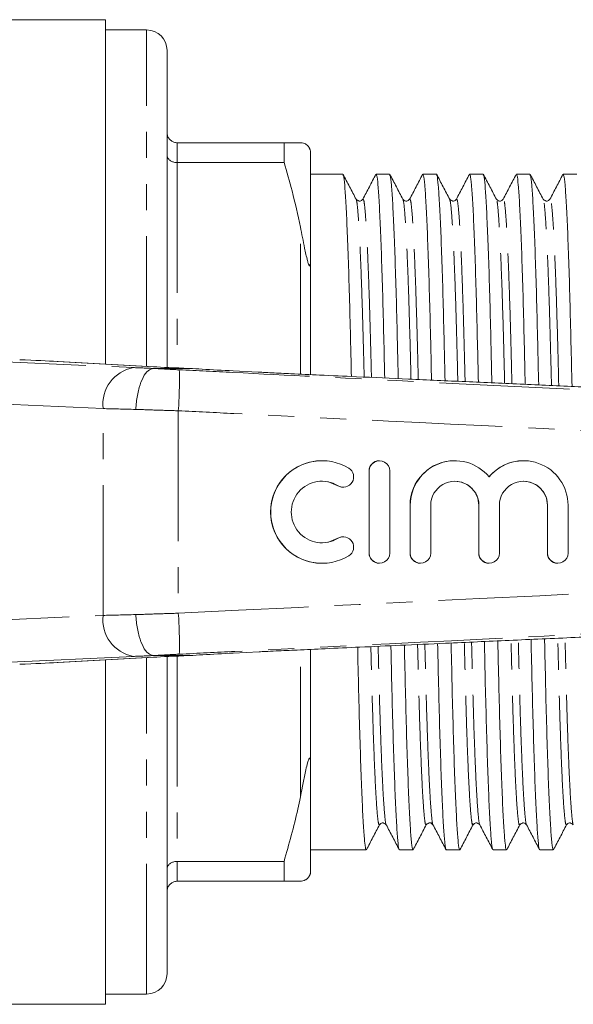
# Model space of a CAD drawing. Units: millimetres. Extents: x 133 to 274, y 87 to 269.
# Drawn here: x 188 to 215, y 87 to 135 of the extents above; entities that cross this region are included whole.
import ezdxf

# ---------------------------------------------------------------- set-up
doc = ezdxf.new("R2010")
doc.units = ezdxf.units.MM
doc.linetypes.add('PHANTOM', pattern=[12.7, 6.35, -1.27, 1.27, -1.27, 1.27, -1.27])

msp = doc.modelspace()

# ---------------------------------------------------------------- linework, layer by layer
at = {"color": 7, "linetype": 'Continuous', "lineweight": 15}
for p, q in [((191.905, 134.69), (184.994, 134.69)), ((191.905, 134.69), (191.905, 117.9)), ((193.905, 134.19), (191.905, 134.19)), ((194.905, 117.736), (194.905, 133.19)), ((195.405, 128.69), (200.606, 128.69)), ((200.606, 128.69), (200.606, 127.724)), ((201.905, 123.089), (201.905, 128.19)), ((200.606, 127.724), (195.405, 127.724)), ((203.474, 127.165), (201.905, 127.165)), ((205.754, 127.165), (205.096, 127.165)), ((208.034, 127.165), (207.376, 127.165)), ((210.314, 127.165), (209.656, 127.165)), ((212.594, 127.165), (211.936, 127.165)), ((214.874, 127.165), (214.216, 127.165)), ((201.905, 123.089), (201.905, 117.387)), ((189.544, 118.03), (189.59, 118.028)), ((194.283, 117.768), (189.59, 118.028)), ((194.237, 117.77), (194.283, 117.768)), ((194.239, 117.69), (194.239, 117.69)), ((195.997, 117.69), (194.239, 117.69)), ((195.999, 117.69), (195.997, 117.69)), ((199.353, 117.508), (198.129, 117.57)), ((202.459, 113.19), (202.451, 113.19)), ((205.26, 113.19), (205.252, 113.19)), ((208.933, 113.19), (208.925, 113.19)), ((212.279, 113.19), (212.271, 113.19)), ((204.752, 112.69), (204.752, 108.69)), ((204.76, 112.69), (204.76, 108.69)), ((205.76, 108.69), (205.76, 112.69)), ((203.492, 111.897), (203.501, 111.897)), ((206.752, 111.016), (206.752, 108.69)), ((206.76, 111.016), (206.76, 108.69)), ((207.759, 108.69), (207.759, 111.016)), ((210.098, 111.016), (210.098, 108.69)), ((210.106, 111.016), (210.106, 108.69)), ((211.106, 108.69), (211.106, 111.016)), ((213.445, 111.016), (213.445, 108.69)), ((213.453, 111.016), (213.453, 108.69)), ((214.453, 108.69), (214.453, 111.016)), ((203.501, 109.483), (203.492, 109.483)), ((202.451, 108.19), (202.459, 108.19)), ((205.252, 108.19), (205.26, 108.19)), ((207.251, 108.19), (207.26, 108.19)), ((210.598, 108.19), (210.606, 108.19)), ((213.945, 108.19), (213.953, 108.19)), ((194.239, 103.69), (194.239, 103.69)), ((195.997, 103.69), (194.239, 103.69)), ((195.997, 103.69), (195.999, 103.69)), ((198.129, 103.81), (199.393, 103.874)), ((201.905, 103.993), (201.905, 98.291)), ((189.544, 103.35), (189.59, 103.352)), ((189.59, 103.352), (194.283, 103.612)), ((191.905, 103.48), (191.905, 86.69)), ((194.237, 103.61), (194.283, 103.612)), ((194.905, 88.19), (194.905, 103.644)), ((201.905, 93.19), (201.905, 98.291)), ((201.905, 94.215), (204.614, 94.215)), ((206.236, 94.215), (206.894, 94.215)), ((208.516, 94.215), (209.174, 94.215)), ((210.796, 94.215), (211.454, 94.215)), ((213.076, 94.215), (213.734, 94.215)), ((195.405, 93.656), (200.606, 93.656)), ((200.606, 93.656), (200.606, 92.69)), ((200.606, 92.69), (195.405, 92.69)), ((191.905, 87.19), (193.905, 87.19)), ((163.055, 86.69), (191.905, 86.69))]:
    msp.add_line(p, q, dxfattribs=at)
at = {"color": 8, "linetype": 'PHANTOM', "lineweight": 0}
for p, q in [((193.905, 117.789), (193.905, 134.19)), ((195.405, 128.69), (195.405, 127.724)), ((195.405, 127.724), (195.405, 117.714)), ((201.405, 117.41), (201.405, 124.583)), ((184.606, 118.125), (193.263, 117.73)), ((194.237, 117.77), (189.544, 118.03)), ((191.785, 115.731), (183.793, 116.096)), ((191.785, 105.649), (191.785, 115.731)), ((195.454, 115.625), (195.454, 105.755)), ((204.76, 112.69), (204.752, 112.69)), ((203.24, 111.971), (203.232, 111.971)), ((206.76, 111.016), (206.752, 111.016)), ((210.106, 111.016), (210.098, 111.016)), ((213.453, 111.016), (213.445, 111.016)), ((203.24, 109.409), (203.232, 109.409)), ((204.76, 108.69), (204.752, 108.69)), ((206.76, 108.69), (206.752, 108.69)), ((210.106, 108.69), (210.098, 108.69)), ((213.453, 108.69), (213.445, 108.69)), ((183.793, 105.284), (191.785, 105.649)), ((201.405, 96.797), (201.405, 103.97)), ((193.263, 103.65), (184.606, 103.255)), ((189.544, 103.35), (194.237, 103.61)), ((193.905, 87.19), (193.905, 103.591)), ((195.405, 103.666), (195.405, 93.656)), ((195.405, 93.656), (195.405, 92.69))]:
    msp.add_line(p, q, dxfattribs=at)
at = {"color": 7, "linetype": 'Continuous', "lineweight": 15, "flags": 128}
for points in [[(202.451, 112.19), (202.781, 112.153), (203.232, 111.971)], [(203.232, 111.971), (203.415, 111.903), (203.492, 111.897)], [(203.492, 109.483), (203.415, 109.477), (203.232, 109.409)], [(203.232, 109.409), (202.781, 109.227), (202.451, 109.19)]]:
    msp.add_lwpolyline(points, dxfattribs=at)
at = {"color": 7, "linetype": 'Continuous', "lineweight": 15}
for centre, radius, start, end in [((193.905, 133.19), 1, 360, 90), ((202.452, 110.69), 2.5, 90.0156, 269.9844), ((202.46, 110.69), 2.5, 58.6317, 301.3683), ((203.5, 112.398), 0.5, 238.6375, 58.6222), ((205.252, 112.69), 0.5, 90.0102, 180.0102), ((205.26, 112.69), 0.5, 359.9836, 180.0164), ((208.925, 111.016), 2.174, 90.0099, 180.0107), ((208.933, 111.017), 2.173, 39.6406, 180.0186), ((212.271, 111.017), 2.173, 90.0018, 140.3679), ((212.28, 111.017), 2.173, 359.9803, 140.3605), ((202.46, 110.69), 1.5, 58.6314, 301.3686), ((208.933, 111.016), 1.173, 359.9845, 180.0155), ((208.925, 111.016), 1.174, 359.9896, 89.9898), ((212.279, 111.016), 1.173, 359.9845, 180.0155), ((212.271, 111.016), 1.174, 359.9896, 89.9898), ((203.5, 108.982), 0.5, 301.3778, 121.3625), ((205.252, 108.69), 0.5, 179.9898, 269.9898), ((205.26, 108.69), 0.5, 179.9836, 0.0164), ((207.252, 108.69), 0.5, 179.9896, 269.9896), ((207.26, 108.69), 0.5, 179.9833, 0.0167), ((210.598, 108.69), 0.5, 179.9896, 269.9896), ((210.606, 108.69), 0.5, 179.9833, 0.0167), ((213.945, 108.69), 0.5, 179.9896, 269.9896), ((213.953, 108.69), 0.5, 179.9833, 0.0167), ((193.905, 88.19), 1, 270, 0)]:
    msp.add_arc(centre, radius, start, end, dxfattribs=at)
at = {"color": 8, "linetype": 'PHANTOM', "lineweight": 0}
for centre, radius, start, end in [((193.594, 115.939), 1.821, 100.4662, 186.5457), ((175.571, 117.087), 19.937, 355.7955, 1.5378), ((193.594, 105.441), 1.821, 173.4543, 259.5338), ((175.571, 104.293), 19.937, 358.4622, 4.2045)]:
    msp.add_arc(centre, radius, start, end, dxfattribs=at)
at = {"color": 7, "linetype": 'Continuous', "lineweight": 15}
for centre, major_axis, start_param, end_param in [((184.348, 118.157), (6, -0.194), 0.52403, 0.974193), ((198.134, 117.674), (4.5, -0.145), 3.665622, 4.217919), ((198.134, 103.706), (4.5, 0.145), 2.065267, 2.617563), ((184.348, 103.223), (6, 0.194), 5.308992, 5.759156)]:
    msp.add_ellipse(centre, major_axis=major_axis, ratio=0.01335, start_param=start_param, end_param=end_param, dxfattribs=at)
at = {"color": 8, "linetype": 'PHANTOM', "lineweight": 0}
for centre, major_axis, ratio, start_param, end_param in [((195.385, 117.69), (3, -0.097), 0.01335, 3.927422, 4.321145), ((195.32, 115.691), (5, -0.097), 0.008015, 3.927146, 4.314965), ((195.32, 105.689), (5, 0.097), 0.008015, 1.968221, 2.356039), ((195.385, 103.69), (3, 0.097), 0.01335, 1.96204, 2.355764)]:
    msp.add_ellipse(centre, major_axis=major_axis, ratio=ratio, start_param=start_param, end_param=end_param, dxfattribs=at)
at = {"color": 7, "linetype": 'Continuous', "lineweight": 15}
for points, knots in [([(195.405, 128.69), (195.35, 128.695), (195.24, 128.706), (195.093, 128.788), (194.979, 128.911), (194.918, 129.05), (194.905, 129.147), (194.905, 129.188), (194.905, 129.19)], [0, 0, 0, 0, 0.2072192, 0.4143474, 0.6240634, 0.8393867, 0.9916222, 1, 1, 1, 1]), ([(200.606, 128.69), (200.848, 128.69), (201.147, 128.69), (201.364, 128.69), (201.405, 128.69)], [0, 0, 0, 0, 0.81249, 1, 1, 1, 1]), ([(201.405, 128.69), (201.435, 128.687), (201.509, 128.68), (201.608, 128.673), (201.714, 128.6), (201.804, 128.493), (201.824, 128.463), (201.835, 128.445), (201.844, 128.428), (201.854, 128.41), (201.868, 128.379), (201.895, 128.306), (201.903, 128.249), (201.904, 128.206), (201.905, 128.19)], [0, 0, 0, 0, 0.187089, 0.450256, 0.709335, 0.741989, 0.75169, 0.758744, 0.765855, 0.771975, 0.782677, 0.811424, 0.929019, 1, 1, 1, 1]), ([(195.405, 127.724), (195.35, 127.728), (195.24, 127.735), (195.093, 127.794), (194.979, 127.881), (194.918, 127.979), (194.905, 128.048), (194.905, 128.077), (194.905, 128.078)], [0, 0, 0, 0, 0.207219, 0.414347, 0.624064, 0.839387, 0.991624, 1, 1, 1, 1]), ([(201.405, 124.583), (201.277, 125.172), (201.049, 126.226), (200.741, 127.265), (200.606, 127.724)], [0, 0, 0, 0, 0.558271, 1, 1, 1, 1]), ([(203.891, 117.296), (203.879, 117.842), (203.849, 119.155), (203.802, 121.045), (203.744, 122.937), (203.684, 124.546), (203.623, 125.813), (203.564, 126.67), (203.514, 127.122), (203.485, 127.123), (203.474, 127.124)], [0, 0, 0, 0, 0.093971, 0.226006, 0.361924, 0.500166, 0.639, 0.776654, 0.91144, 1, 1, 1, 1]), ([(204.122, 125.933), (204.015, 126.138), (203.802, 126.546), (203.589, 126.955), (203.483, 127.159)], [0, 0, 0, 0, 0.499979, 1, 1, 1, 1]), ([(205.083, 127.153), (204.977, 126.949), (204.766, 126.543), (204.554, 126.137), (204.448, 125.934)], [0, 0, 0, 0, 0.5000205, 1, 1, 1, 1]), ([(205.096, 127.123), (205.107, 127.123), (205.136, 127.125), (205.186, 126.679), (205.245, 125.828), (205.306, 124.567), (205.366, 122.963), (205.424, 121.075), (205.471, 119.154), (205.502, 117.805), (205.515, 117.223)], [0, 0, 0, 0, 0.08615, 0.220358, 0.35742, 0.495659, 0.633307, 0.768642, 0.900111, 1, 1, 1, 1]), ([(206.174, 117.193), (206.16, 117.774), (206.13, 119.122), (206.082, 121.045), (206.024, 122.937), (205.964, 124.546), (205.903, 125.813), (205.844, 126.67), (205.794, 127.122), (205.765, 127.123), (205.754, 127.124)], [0, 0, 0, 0, 0.099382, 0.230629, 0.365735, 0.503151, 0.641156, 0.777988, 0.911969, 1, 1, 1, 1]), ([(206.402, 125.934), (206.295, 126.138), (206.082, 126.547), (205.869, 126.956), (205.763, 127.16)], [0, 0, 0, 0, 0.499979, 1, 1, 1, 1]), ([(207.363, 127.152), (207.257, 126.949), (207.045, 126.542), (206.834, 126.136), (206.728, 125.933)], [0, 0, 0, 0, 0.500021, 1, 1, 1, 1]), ([(207.376, 127.123), (207.387, 127.123), (207.416, 127.125), (207.466, 126.679), (207.525, 125.828), (207.586, 124.567), (207.646, 122.963), (207.704, 121.076), (207.752, 119.122), (207.784, 117.737), (207.798, 117.12)], [0, 0, 0, 0, 0.085639, 0.21905, 0.355299, 0.492718, 0.629549, 0.764081, 0.89477, 1, 1, 1, 1]), ([(208.456, 117.09), (208.442, 117.706), (208.41, 119.09), (208.362, 121.045), (208.304, 122.937), (208.244, 124.546), (208.183, 125.813), (208.124, 126.67), (208.074, 127.122), (208.045, 127.123), (208.034, 127.124)], [0, 0, 0, 0, 0.104703, 0.235175, 0.369483, 0.506087, 0.643277, 0.779299, 0.912489, 1, 1, 1, 1]), ([(208.682, 125.933), (208.575, 126.138), (208.362, 126.546), (208.149, 126.955), (208.043, 127.16)], [0, 0, 0, 0, 0.499979, 1, 1, 1, 1]), ([(209.643, 127.151), (209.537, 126.948), (209.325, 126.542), (209.113, 126.136), (209.008, 125.933)], [0, 0, 0, 0, 0.500022, 1, 1, 1, 1]), ([(209.656, 127.123), (209.667, 127.123), (209.696, 127.125), (209.746, 126.679), (209.805, 125.828), (209.866, 124.567), (209.926, 122.963), (209.984, 121.076), (210.033, 119.089), (210.065, 117.67), (210.08, 117.017)], [0, 0, 0, 0, 0.0851354, 0.2177621, 0.3532102, 0.4898206, 0.6258474, 0.7595885, 0.8895087, 1, 1, 1, 1]), ([(210.738, 116.988), (210.723, 117.639), (210.691, 119.058), (210.642, 121.046), (210.584, 122.937), (210.524, 124.546), (210.463, 125.813), (210.404, 126.67), (210.354, 127.122), (210.325, 127.123), (210.314, 127.124)], [0, 0, 0, 0, 0.10995, 0.239656, 0.373178, 0.508981, 0.645367, 0.780593, 0.913001, 1, 1, 1, 1]), ([(210.962, 125.933), (210.855, 126.138), (210.642, 126.547), (210.429, 126.955), (210.323, 127.16)], [0, 0, 0, 0, 0.499979, 1, 1, 1, 1]), ([(211.923, 127.151), (211.817, 126.948), (211.605, 126.542), (211.393, 126.136), (211.288, 125.933)], [0, 0, 0, 0, 0.500022, 1, 1, 1, 1]), ([(211.936, 127.123), (211.947, 127.123), (211.976, 127.125), (212.026, 126.679), (212.085, 125.828), (212.146, 124.567), (212.206, 122.963), (212.264, 121.076), (212.314, 119.057), (212.347, 117.602), (212.362, 116.915)], [0, 0, 0, 0, 0.0846386, 0.2164914, 0.3511491, 0.4869625, 0.6221955, 0.7551562, 0.8843183, 1, 1, 1, 1]), ([(213.021, 116.885), (213.005, 117.571), (212.972, 119.025), (212.922, 121.046), (212.864, 122.937), (212.804, 124.546), (212.743, 125.813), (212.684, 126.67), (212.634, 127.122), (212.605, 127.123), (212.594, 127.124)], [0, 0, 0, 0, 0.115127, 0.244079, 0.376824, 0.511837, 0.64743, 0.781869, 0.913508, 1, 1, 1, 1]), ([(213.242, 125.933), (213.135, 126.138), (212.922, 126.547), (212.709, 126.955), (212.603, 127.16)], [0, 0, 0, 0, 0.49998, 1, 1, 1, 1]), ([(214.203, 127.152), (214.097, 126.949), (213.885, 126.543), (213.674, 126.137), (213.568, 125.934)], [0, 0, 0, 0, 0.500021, 1, 1, 1, 1]), ([(214.216, 127.123), (214.227, 127.123), (214.256, 127.125), (214.306, 126.679), (214.365, 125.828), (214.426, 124.567), (214.486, 122.963), (214.544, 121.077), (214.594, 119.025), (214.628, 117.535), (214.645, 116.813)], [0, 0, 0, 0, 0.084148, 0.215237, 0.349115, 0.484142, 0.618591, 0.750782, 0.879196, 1, 1, 1, 1]), ([(204.448, 125.934), (204.406, 125.89), (204.313, 125.796), (204.189, 125.885), (204.121, 125.934)], [0, 0, 0, 0, 0.45926, 1, 1, 1, 1]), ([(206.728, 125.934), (206.686, 125.89), (206.593, 125.795), (206.469, 125.885), (206.401, 125.934)], [0, 0, 0, 0, 0.458627, 1, 1, 1, 1]), ([(209.008, 125.934), (208.966, 125.89), (208.873, 125.796), (208.749, 125.885), (208.681, 125.934)], [0, 0, 0, 0, 0.459298, 1, 1, 1, 1]), ([(211.288, 125.934), (211.246, 125.89), (211.153, 125.795), (211.029, 125.885), (210.961, 125.934)], [0, 0, 0, 0, 0.458602, 1, 1, 1, 1]), ([(213.568, 125.934), (213.526, 125.89), (213.433, 125.796), (213.309, 125.885), (213.241, 125.934)], [0, 0, 0, 0, 0.459327, 1, 1, 1, 1]), ([(201.905, 123.089), (201.904, 123.042), (201.904, 122.956), (201.898, 122.85), (201.889, 122.779), (201.879, 122.733), (201.87, 122.706), (201.858, 122.695), (201.849, 122.694), (201.839, 122.701), (201.829, 122.713), (201.815, 122.738), (201.784, 122.814), (201.706, 123.098), (201.58, 123.708), (201.473, 124.243), (201.405, 124.583)], [0, 0, 0, 0, 0.0698325, 0.1289689, 0.1652147, 0.1893514, 0.2138655, 0.2232012, 0.2326249, 0.2388568, 0.2450904, 0.2540162, 0.2709766, 0.3323725, 0.5758294, 1, 1, 1, 1]), ([(194.239, 117.69), (194.151, 117.668), (193.975, 117.624), (193.73, 117.279), (193.533, 116.773), (193.427, 116.238), (193.392, 115.868), (193.385, 115.721), (193.384, 115.692)], [0, 0, 0, 0, 0.214636, 0.429273, 0.643914, 0.858556, 0.972068, 1, 1, 1, 1]), ([(198.129, 117.57), (197.609, 117.597), (196.865, 117.635), (196.2, 117.677), (195.999, 117.69)], [0, 0, 0, 0, 0.697755, 1, 1, 1, 1]), ([(249.306, 115.264), (246.636, 115.383), (241.28, 115.622), (233.337, 115.977), (225.573, 116.324), (219.536, 116.594), (215.143, 116.79), (212.295, 116.918), (209.48, 117.044), (206.76, 117.166), (204.385, 117.274), (202.467, 117.361), (201.093, 117.424), (200.151, 117.469), (199.639, 117.494), (199.398, 117.506), (199.354, 117.508), (199.353, 117.508)], [0, 0, 0, 0, 0.159485, 0.319924, 0.474441, 0.623224, 0.680527, 0.736851, 0.793295, 0.848727, 0.899422, 0.935424, 0.963666, 0.982895, 0.992604, 0.999883, 1, 1, 1, 1]), ([(199.393, 103.874), (199.488, 103.879), (199.729, 103.891), (200.367, 103.922), (201.341, 103.967), (202.712, 104.03), (204.392, 104.107), (206.35, 104.195), (208.779, 104.304), (211.617, 104.432), (214.786, 104.574), (219.402, 104.78), (225.545, 105.055), (233.316, 105.402), (241.273, 105.757), (246.636, 105.997), (249.306, 106.116)], [0, 0, 0, 0, 0.007566, 0.019284, 0.040743, 0.068595, 0.102522, 0.142008, 0.185925, 0.247852, 0.311812, 0.375449, 0.524002, 0.679232, 0.840255, 1, 1, 1, 1]), ([(193.384, 105.688), (193.385, 105.659), (193.392, 105.512), (193.427, 105.142), (193.533, 104.607), (193.73, 104.101), (193.975, 103.756), (194.151, 103.712), (194.239, 103.69)], [0, 0, 0, 0, 0.027932, 0.141444, 0.356086, 0.570727, 0.785364, 1, 1, 1, 1]), ([(205.816, 104.171), (205.818, 104.099), (205.838, 103.242), (205.872, 101.723), (205.927, 99.674), (205.985, 97.873), (206.046, 96.372), (206.106, 95.231), (206.165, 94.519), (206.207, 94.199), (206.23, 94.246), (206.236, 94.257)], [0, 0, 0, 0, 0.011984, 0.142275, 0.275025, 0.411144, 0.549013, 0.686882, 0.823002, 0.955751, 1, 1, 1, 1]), ([(206.894, 94.256), (206.888, 94.245), (206.865, 94.197), (206.823, 94.511), (206.765, 95.217), (206.704, 96.352), (206.643, 97.848), (206.585, 99.645), (206.53, 101.69), (206.496, 103.228), (206.475, 104.107), (206.473, 104.201)], [0, 0, 0, 0, 0.042154, 0.174692, 0.310595, 0.448244, 0.585894, 0.721797, 0.854335, 0.984419, 1, 1, 1, 1]), ([(208.094, 104.274), (208.097, 104.167), (208.117, 103.275), (208.152, 101.722), (208.207, 99.675), (208.265, 97.873), (208.326, 96.372), (208.386, 95.231), (208.445, 94.519), (208.487, 94.199), (208.51, 94.246), (208.516, 94.257)], [0, 0, 0, 0, 0.017575, 0.147129, 0.279127, 0.414476, 0.551565, 0.688654, 0.824003, 0.956002, 1, 1, 1, 1]), ([(209.174, 94.256), (209.168, 94.245), (209.145, 94.197), (209.103, 94.511), (209.045, 95.217), (208.984, 96.352), (208.923, 97.848), (208.865, 99.646), (208.81, 101.689), (208.775, 103.261), (208.754, 104.175), (208.751, 104.303)], [0, 0, 0, 0, 0.041916, 0.173705, 0.308841, 0.445713, 0.582585, 0.71772, 0.84951, 0.978859, 1, 1, 1, 1]), ([(210.372, 104.376), (210.375, 104.235), (210.396, 103.308), (210.432, 101.721), (210.487, 99.675), (210.545, 97.873), (210.606, 96.372), (210.666, 95.231), (210.725, 94.519), (210.767, 94.199), (210.79, 94.246), (210.796, 94.257)], [0, 0, 0, 0, 0.023084, 0.151911, 0.28317, 0.41776, 0.55408, 0.6904, 0.82499, 0.956249, 1, 1, 1, 1]), ([(211.454, 94.256), (211.448, 94.245), (211.425, 94.197), (211.383, 94.511), (211.325, 95.217), (211.264, 96.352), (211.203, 97.848), (211.145, 99.646), (211.09, 101.688), (211.054, 103.294), (211.032, 104.243), (211.028, 104.405)], [0, 0, 0, 0, 0.0416808, 0.1727325, 0.3071108, 0.4432165, 0.5793222, 0.7137005, 0.8447521, 0.9733768, 1, 1, 1, 1]), ([(212.649, 104.478), (212.653, 104.303), (212.676, 103.34), (212.712, 101.721), (212.767, 99.675), (212.825, 97.873), (212.886, 96.372), (212.946, 95.231), (213.005, 94.519), (213.047, 94.199), (213.07, 94.246), (213.076, 94.257)], [0, 0, 0, 0, 0.028524, 0.156634, 0.287161, 0.421002, 0.556563, 0.692124, 0.825965, 0.956492, 1, 1, 1, 1]), ([(213.734, 94.256), (213.728, 94.245), (213.705, 94.197), (213.663, 94.511), (213.605, 95.217), (213.544, 96.352), (213.483, 97.848), (213.425, 99.646), (213.37, 101.688), (213.333, 103.326), (213.311, 104.31), (213.306, 104.507)], [0, 0, 0, 0, 0.041449, 0.171772, 0.305403, 0.440751, 0.5761, 0.709731, 0.840054, 0.967963, 1, 1, 1, 1]), ([(195.999, 103.69), (196.211, 103.703), (196.877, 103.746), (197.621, 103.784), (198.129, 103.81)], [0, 0, 0, 0, 0.318141, 1, 1, 1, 1]), ([(204.614, 94.256), (204.608, 94.245), (204.585, 94.197), (204.543, 94.511), (204.485, 95.217), (204.424, 96.352), (204.363, 97.848), (204.305, 99.645), (204.25, 101.69), (204.216, 103.195), (204.197, 104.038), (204.196, 104.098)], [0, 0, 0, 0, 0.042396, 0.175694, 0.312377, 0.450816, 0.589255, 0.725938, 0.859237, 0.990067, 1, 1, 1, 1]), ([(201.405, 96.797), (201.434, 96.946), (201.505, 97.302), (201.626, 97.882), (201.713, 98.347), (201.804, 98.618), (201.824, 98.659), (201.835, 98.675), (201.844, 98.683), (201.854, 98.686), (201.868, 98.678), (201.895, 98.605), (201.903, 98.464), (201.904, 98.339), (201.905, 98.291)], [0, 0, 0, 0, 0.187292, 0.446868, 0.709019, 0.741709, 0.751421, 0.758482, 0.765601, 0.771728, 0.782441, 0.81122, 0.928942, 1, 1, 1, 1]), ([(200.606, 93.656), (200.848, 94.502), (201.147, 95.543), (201.364, 96.599), (201.405, 96.797)], [0, 0, 0, 0, 0.81249, 1, 1, 1, 1]), ([(205.261, 95.446), (205.304, 95.49), (205.396, 95.584), (205.521, 95.495), (205.588, 95.446)], [0, 0, 0, 0, 0.459355, 1, 1, 1, 1]), ([(207.541, 95.446), (207.604, 95.494), (207.722, 95.586), (207.821, 95.491), (207.868, 95.446)], [0, 0, 0, 0, 0.524255, 1, 1, 1, 1]), ([(209.821, 95.446), (209.864, 95.49), (209.956, 95.584), (210.081, 95.495), (210.148, 95.446)], [0, 0, 0, 0, 0.459354, 1, 1, 1, 1]), ([(212.101, 95.446), (212.166, 95.494), (212.287, 95.585), (212.383, 95.49), (212.428, 95.446)], [0, 0, 0, 0, 0.53203, 1, 1, 1, 1]), ([(214.381, 95.446), (214.424, 95.49), (214.516, 95.584), (214.641, 95.495), (214.708, 95.446)], [0, 0, 0, 0, 0.459343, 1, 1, 1, 1]), ([(204.623, 94.221), (204.729, 94.425), (204.942, 94.834), (205.155, 95.243), (205.262, 95.447)], [0, 0, 0, 0, 0.500022, 1, 1, 1, 1]), ([(205.588, 95.446), (205.694, 95.243), (205.905, 94.837), (206.117, 94.431), (206.223, 94.228)], [0, 0, 0, 0, 0.499978, 1, 1, 1, 1]), ([(206.902, 94.219), (207.009, 94.423), (207.221, 94.832), (207.434, 95.241), (207.541, 95.445)], [0, 0, 0, 0, 0.50002, 1, 1, 1, 1]), ([(207.868, 95.447), (207.974, 95.244), (208.185, 94.838), (208.397, 94.432), (208.503, 94.228)], [0, 0, 0, 0, 0.499978, 1, 1, 1, 1]), ([(209.183, 94.221), (209.289, 94.425), (209.502, 94.834), (209.715, 95.243), (209.822, 95.447)], [0, 0, 0, 0, 0.500022, 1, 1, 1, 1]), ([(210.148, 95.447), (210.253, 95.244), (210.465, 94.838), (210.677, 94.432), (210.783, 94.229)], [0, 0, 0, 0, 0.499979, 1, 1, 1, 1]), ([(211.462, 94.219), (211.569, 94.423), (211.782, 94.832), (211.995, 95.241), (212.101, 95.445)], [0, 0, 0, 0, 0.500019, 1, 1, 1, 1]), ([(212.428, 95.447), (212.534, 95.244), (212.745, 94.838), (212.957, 94.431), (213.063, 94.228)], [0, 0, 0, 0, 0.499979, 1, 1, 1, 1]), ([(213.743, 94.221), (213.849, 94.425), (214.062, 94.834), (214.275, 95.243), (214.382, 95.447)], [0, 0, 0, 0, 0.5000219, 1, 1, 1, 1]), ([(194.905, 93.302), (194.905, 93.303), (194.905, 93.332), (194.918, 93.401), (194.979, 93.499), (195.093, 93.586), (195.24, 93.645), (195.35, 93.652), (195.405, 93.656)], [0, 0, 0, 0, 0.008376, 0.160613, 0.375936, 0.585653, 0.792781, 1, 1, 1, 1]), ([(201.905, 93.19), (201.904, 93.17), (201.903, 93.138), (201.895, 93.089), (201.886, 93.053), (201.876, 93.022), (201.865, 92.994), (201.854, 92.969), (201.844, 92.95), (201.832, 92.931), (201.819, 92.91), (201.794, 92.875), (201.724, 92.797), (201.594, 92.714), (201.483, 92.7), (201.405, 92.69)], [0, 0, 0, 0, 0.090464, 0.141066, 0.173151, 0.199807, 0.218917, 0.227339, 0.235858, 0.243181, 0.251099, 0.264817, 0.308733, 0.512979, 1, 1, 1, 1]), ([(194.905, 92.19), (194.905, 92.192), (194.905, 92.233), (194.918, 92.33), (194.979, 92.469), (195.093, 92.592), (195.24, 92.674), (195.35, 92.685), (195.405, 92.69)], [0, 0, 0, 0, 0.008378, 0.160613, 0.375937, 0.585653, 0.792781, 1, 1, 1, 1]), ([(201.405, 92.69), (201.39, 92.69), (201.176, 92.69), (200.88, 92.69), (200.606, 92.69)], [0, 0, 0, 0, 0.071428, 1, 1, 1, 1])]:
    msp.add_open_spline(points, degree=3, knots=knots, dxfattribs=at)
at = {"color": 8, "linetype": 'PHANTOM', "lineweight": 0}
for points, knots in [([(204.514, 117.268), (204.505, 117.621), (204.479, 118.682), (204.435, 120.288), (204.378, 122.042), (204.318, 123.529), (204.257, 124.702), (204.198, 125.487), (204.152, 125.884), (204.127, 125.892), (204.12, 125.894)], [0, 0, 0, 0, 0.070213, 0.211011, 0.35595, 0.503366, 0.651416, 0.798205, 0.941936, 1, 1, 1, 1]), ([(204.869, 117.252), (204.86, 117.613), (204.834, 118.682), (204.79, 120.295), (204.733, 122.048), (204.673, 123.534), (204.612, 124.703), (204.552, 125.498), (204.497, 125.938), (204.464, 125.929), (204.448, 125.925)], [0, 0, 0, 0, 0.066765, 0.197684, 0.332454, 0.469528, 0.607191, 0.743681, 0.877329, 1, 1, 1, 1]), ([(206.796, 117.165), (206.787, 117.553), (206.759, 118.65), (206.715, 120.289), (206.658, 122.042), (206.598, 123.529), (206.537, 124.702), (206.478, 125.487), (206.432, 125.882), (206.408, 125.89), (206.402, 125.892)], [0, 0, 0, 0, 0.076898, 0.217277, 0.361786, 0.508765, 0.656374, 0.802728, 0.946032, 1, 1, 1, 1]), ([(207.151, 117.149), (207.142, 117.545), (207.114, 118.649), (207.07, 120.296), (207.013, 122.048), (206.953, 123.534), (206.892, 124.703), (206.832, 125.499), (206.777, 125.939), (206.744, 125.93), (206.728, 125.925)], [0, 0, 0, 0, 0.07264, 0.202577, 0.336336, 0.472382, 0.609011, 0.744478, 0.877122, 1, 1, 1, 1]), ([(209.079, 117.062), (209.068, 117.485), (209.04, 118.617), (208.995, 120.289), (208.938, 122.042), (208.878, 123.529), (208.817, 124.702), (208.758, 125.487), (208.712, 125.884), (208.687, 125.892), (208.68, 125.894)], [0, 0, 0, 0, 0.082865, 0.221748, 0.364715, 0.510127, 0.656162, 0.800955, 0.942731, 1, 1, 1, 1]), ([(209.434, 117.046), (209.423, 117.477), (209.395, 118.617), (209.35, 120.296), (209.293, 122.047), (209.233, 123.534), (209.172, 124.703), (209.112, 125.499), (209.057, 125.939), (209.024, 125.93), (209.008, 125.925)], [0, 0, 0, 0, 0.078474, 0.207559, 0.34044, 0.475593, 0.611326, 0.745903, 0.877677, 1, 1, 1, 1]), ([(211.361, 116.96), (211.35, 117.418), (211.321, 118.585), (211.275, 120.29), (211.218, 122.042), (211.158, 123.529), (211.097, 124.702), (211.038, 125.487), (210.992, 125.884), (210.967, 125.892), (210.96, 125.894)], [0, 0, 0, 0, 0.089033, 0.226977, 0.368978, 0.513407, 0.658455, 0.802269, 0.943087, 1, 1, 1, 1]), ([(211.716, 116.944), (211.705, 117.41), (211.676, 118.585), (211.63, 120.296), (211.573, 122.047), (211.513, 123.534), (211.452, 124.703), (211.392, 125.499), (211.337, 125.939), (211.304, 125.93), (211.288, 125.925)], [0, 0, 0, 0, 0.08424, 0.212518, 0.344569, 0.478878, 0.613762, 0.747499, 0.87845, 1, 1, 1, 1]), ([(213.644, 116.857), (213.632, 117.35), (213.602, 118.553), (213.555, 120.29), (213.498, 122.042), (213.438, 123.529), (213.377, 124.702), (213.318, 125.487), (213.272, 125.882), (213.249, 125.89), (213.242, 125.892)], [0, 0, 0, 0, 0.095509, 0.233102, 0.374742, 0.518804, 0.663483, 0.806932, 0.947391, 1, 1, 1, 1]), ([(213.999, 116.842), (213.987, 117.342), (213.957, 118.553), (213.91, 120.297), (213.853, 122.047), (213.793, 123.535), (213.732, 124.703), (213.672, 125.499), (213.617, 125.938), (213.584, 125.929), (213.568, 125.925)], [0, 0, 0, 0, 0.090009, 0.217608, 0.348959, 0.482556, 0.616727, 0.749755, 0.880012, 1, 1, 1, 1]), ([(194.239, 117.69), (194.239, 117.69), (194.441, 117.678), (194.853, 117.655), (195.286, 117.633), (195.5, 117.622)], [0, 0, 0, 0, 0.000045, 0.505313, 1, 1, 1, 1]), ([(195.5, 117.622), (196.373, 117.578), (199.909, 117.403), (208.855, 116.959), (220.949, 116.358), (235.348, 115.636), (244.337, 115.165), (249.305, 114.904)], [0, 0, 0, 0, 0.048667, 0.19715, 0.498785, 0.722975, 1, 1, 1, 1]), ([(195.454, 115.625), (195.097, 115.636), (194.386, 115.658), (193.717, 115.68), (193.384, 115.692)], [0, 0, 0, 0, 0.502643, 1, 1, 1, 1]), ([(249.306, 113.062), (244.32, 113.292), (235.314, 113.707), (218.267, 114.513), (205.302, 115.14), (196.358, 115.58), (195.454, 115.625)], [0, 0, 0, 0, 0.277719, 0.501689, 0.949628, 1, 1, 1, 1]), ([(195.454, 105.755), (211.117, 106.516), (229.067, 107.388), (247.019, 108.213), (249.306, 108.318)], [0, 0, 0, 0, 0.872627, 1, 1, 1, 1]), ([(249.305, 106.476), (244.337, 106.215), (235.348, 105.744), (218.317, 104.891), (205.35, 104.247), (196.405, 103.803), (195.5, 103.758)], [0, 0, 0, 0, 0.277025, 0.501215, 0.949581, 1, 1, 1, 1]), ([(193.384, 105.688), (193.717, 105.7), (194.386, 105.722), (195.097, 105.744), (195.454, 105.755)], [0, 0, 0, 0, 0.497357, 1, 1, 1, 1]), ([(207.541, 95.487), (207.531, 95.464), (207.504, 95.401), (207.457, 95.703), (207.398, 96.366), (207.337, 97.418), (207.277, 98.804), (207.218, 100.476), (207.166, 102.288), (207.133, 103.61), (207.118, 104.23)], [0, 0, 0, 0, 0.077554, 0.209117, 0.34402, 0.480657, 0.617295, 0.752198, 0.883761, 1, 1, 1, 1]), ([(207.868, 95.455), (207.867, 95.454), (207.849, 95.43), (207.811, 95.721), (207.753, 96.365), (207.692, 97.424), (207.631, 98.81), (207.573, 100.483), (207.521, 102.298), (207.488, 103.623), (207.473, 104.246)], [0, 0, 0, 0, 0.006386, 0.148018, 0.293246, 0.440342, 0.587437, 0.732666, 0.874298, 1, 1, 1, 1]), ([(209.822, 95.488), (209.812, 95.464), (209.784, 95.4), (209.737, 95.703), (209.678, 96.366), (209.617, 97.418), (209.557, 98.805), (209.498, 100.476), (209.445, 102.32), (209.412, 103.677), (209.396, 104.332)], [0, 0, 0, 0, 0.079172, 0.209583, 0.343305, 0.478746, 0.614188, 0.74791, 0.878321, 1, 1, 1, 1]), ([(210.148, 95.454), (210.147, 95.454), (210.129, 95.431), (210.091, 95.721), (210.033, 96.365), (209.972, 97.424), (209.911, 98.81), (209.853, 100.483), (209.8, 102.33), (209.766, 103.69), (209.75, 104.348)], [0, 0, 0, 0, 0.006128, 0.146805, 0.291054, 0.437157, 0.58326, 0.727508, 0.868185, 1, 1, 1, 1]), ([(212.101, 95.487), (212.091, 95.464), (212.064, 95.401), (212.017, 95.703), (211.958, 96.366), (211.897, 97.418), (211.837, 98.806), (211.778, 100.471), (211.723, 102.368), (211.692, 103.708), (211.673, 104.434), (211.673, 104.434)], [0, 0, 0, 0, 0.07673, 0.206579, 0.339725, 0.474583, 0.609441, 0.742587, 0.872436, 0.99988, 1, 1, 1, 1]), ([(212.428, 95.455), (212.427, 95.454), (212.409, 95.43), (212.371, 95.721), (212.313, 96.365), (212.252, 97.424), (212.191, 98.811), (212.133, 100.478), (212.078, 102.375), (212.046, 103.718), (212.028, 104.447), (212.028, 104.45)], [0, 0, 0, 0, 0.006534, 0.146183, 0.289379, 0.434415, 0.579451, 0.722646, 0.862296, 0.999359, 1, 1, 1, 1]), ([(214.382, 95.488), (214.372, 95.464), (214.344, 95.4), (214.297, 95.703), (214.238, 96.367), (214.177, 97.418), (214.117, 98.806), (214.058, 100.471), (214.004, 102.367), (213.97, 103.741), (213.951, 104.502), (213.951, 104.536)], [0, 0, 0, 0, 0.078244, 0.207046, 0.339119, 0.472889, 0.60666, 0.738732, 0.867534, 0.993951, 1, 1, 1, 1]), ([(214.708, 95.455), (214.707, 95.454), (214.689, 95.43), (214.651, 95.721), (214.593, 96.365), (214.532, 97.424), (214.471, 98.811), (214.413, 100.478), (214.358, 102.374), (214.325, 103.751), (214.306, 104.515), (214.305, 104.552)], [0, 0, 0, 0, 0.008003, 0.146549, 0.288613, 0.432504, 0.576395, 0.718459, 0.857006, 0.992987, 1, 1, 1, 1]), ([(195.5, 103.758), (195.286, 103.747), (194.853, 103.725), (194.441, 103.702), (194.239, 103.69), (194.239, 103.69)], [0, 0, 0, 0, 0.494687, 0.999955, 1, 1, 1, 1]), ([(205.262, 95.488), (205.252, 95.464), (205.224, 95.4), (205.177, 95.703), (205.118, 96.366), (205.057, 97.418), (204.997, 98.804), (204.938, 100.477), (204.887, 102.256), (204.855, 103.542), (204.841, 104.127)], [0, 0, 0, 0, 0.080155, 0.212284, 0.347767, 0.484992, 0.622217, 0.7577, 0.889829, 1, 1, 1, 1]), ([(205.588, 95.455), (205.587, 95.454), (205.569, 95.43), (205.531, 95.721), (205.473, 96.365), (205.412, 97.424), (205.351, 98.809), (205.293, 100.483), (205.241, 102.266), (205.21, 103.555), (205.195, 104.143)], [0, 0, 0, 0, 0.007099, 0.149639, 0.295798, 0.443835, 0.591873, 0.738032, 0.880571, 1, 1, 1, 1])]:
    msp.add_open_spline(points, degree=3, knots=knots, dxfattribs=at)

doc.saveas('drawing.dxf')
